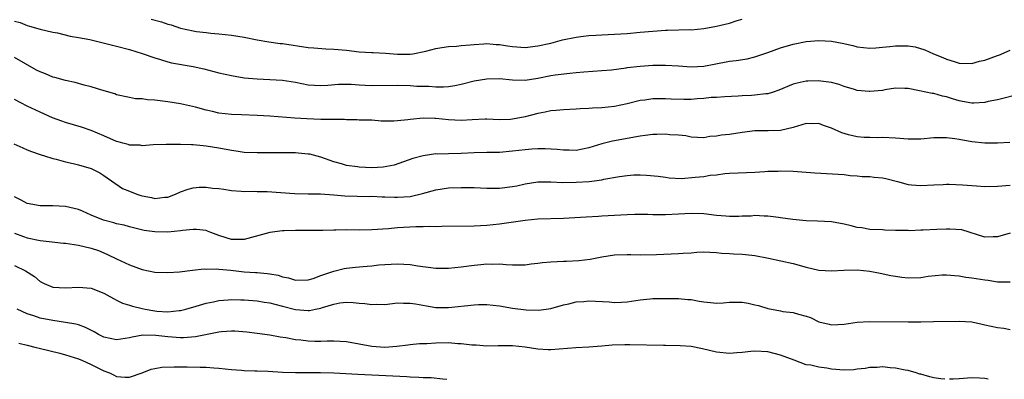
# Model space of a CAD drawing. Units: inches. Extents: x 2589000 to 2592000, y 1539000 to 1542000.
# Drawn here: x 2590326 to 2590480, y 1539000 to 1539056 of the extents above; entities that cross this region are included whole.
import ezdxf

# ---------------------------------------------------------------- set-up
doc = ezdxf.new("R2010")
doc.units = ezdxf.units.IN
doc.header["$MEASUREMENT"] = 0
doc.layers.add('LD25891539_2ft', color=122, linetype='Continuous')

msp = doc.modelspace()

# ---------------------------------------------------------------- linework, layer by layer
at = {"layer": 'LD25891539_2ft'}
for points, elevation in [([(2590325, 1539056.13), (2590325.88, 1539055.88), (2590327, 1539055.43), (2590327.35, 1539055.35), (2590329, 1539054.88), (2590331, 1539054.38), (2590331.72, 1539054.28), (2590333.74, 1539053.74), (2590335, 1539053.56), (2590336.78, 1539053.22), (2590337.83, 1539053), (2590340.35, 1539052.35), (2590341, 1539052.2), (2590343, 1539051.69), (2590345, 1539051.07), (2590347, 1539050.35), (2590347.88, 1539050.12), (2590349, 1539049.76), (2590349.61, 1539049.61), (2590353, 1539049.02), (2590354.64, 1539048.64), (2590356.24, 1539048.24), (2590357, 1539048.02), (2590359, 1539047.58), (2590361, 1539047.26), (2590363, 1539047.08), (2590365, 1539046.99), (2590367, 1539046.86), (2590369, 1539046.54), (2590371, 1539046.15), (2590373, 1539046.04), (2590374.09, 1539046.09), (2590375.74, 1539046.26), (2590377.76, 1539046.24), (2590379, 1539046.12), (2590379.91, 1539046.09), (2590381, 1539046.02), (2590385, 1539046.09), (2590387, 1539046.03), (2590388.05, 1539045.95), (2590389, 1539045.92), (2590389.92, 1539045.92), (2590391, 1539045.81), (2590392.2, 1539045.8), (2590393, 1539045.88), (2590393.97, 1539046.03), (2590395, 1539046.26), (2590397, 1539046.75), (2590399, 1539047.08), (2590401, 1539047.13), (2590403, 1539046.91), (2590405, 1539046.87), (2590407, 1539047.2), (2590409, 1539047.59), (2590409.71, 1539047.71), (2590411.99, 1539047.99), (2590413, 1539048.07), (2590414.18, 1539048.18), (2590417, 1539048.37), (2590418.51, 1539048.51), (2590420.81, 1539048.81), (2590421, 1539048.85), (2590423, 1539049.08), (2590425, 1539049.21), (2590427, 1539049.23), (2590429, 1539049.1), (2590431, 1539048.95), (2590433, 1539049.06), (2590434.61, 1539049.39), (2590437, 1539049.83), (2590438.07, 1539049.93), (2590439.78, 1539050.22), (2590441, 1539050.51), (2590443, 1539051.22), (2590445, 1539051.96), (2590447, 1539052.53), (2590449, 1539052.91), (2590451, 1539053.09), (2590453, 1539052.98), (2590454.66, 1539052.66), (2590456.31, 1539052.31), (2590457, 1539052.1), (2590458, 1539052), (2590459, 1539051.87), (2590459.92, 1539051.92), (2590461, 1539052.05), (2590462.14, 1539052.14), (2590463, 1539052.27), (2590464.27, 1539052.26), (2590465, 1539052.25), (2590466.08, 1539052.08), (2590467.63, 1539051.63), (2590468.95, 1539051), (2590470.42, 1539050.42), (2590471, 1539050.17), (2590472.23, 1539049.77), (2590473, 1539049.55), (2590475, 1539049.48), (2590476.17, 1539049.83), (2590477, 1539050.01), (2590479, 1539050.76), (2590479.19, 1539050.81), (2590481, 1539051.55)], 8020), ([(2590346.41, 1539056.41), (2590348, 1539056), (2590349, 1539055.66), (2590349.53, 1539055.53), (2590351, 1539055.04), (2590353, 1539054.58), (2590353.49, 1539054.51), (2590355, 1539054.32), (2590355.76, 1539054.24), (2590357, 1539054.14), (2590359, 1539053.92), (2590361, 1539053.59), (2590363, 1539053.2), (2590364.86, 1539052.86), (2590366.62, 1539052.62), (2590367, 1539052.59), (2590371, 1539051.99), (2590371.91, 1539051.91), (2590373.78, 1539051.78), (2590375, 1539051.74), (2590377, 1539051.55), (2590379, 1539051.33), (2590381, 1539051.21), (2590381.21, 1539051.21), (2590383.12, 1539051.12), (2590385, 1539050.95), (2590387, 1539050.93), (2590387.42, 1539051), (2590389.42, 1539051.42), (2590391, 1539051.83), (2590391.97, 1539051.97), (2590393, 1539052.16), (2590394.22, 1539052.22), (2590395, 1539052.32), (2590396.4, 1539052.4), (2590397, 1539052.47), (2590398.55, 1539052.55), (2590399, 1539052.6), (2590400.47, 1539052.47), (2590401, 1539052.46), (2590402.24, 1539052.24), (2590403, 1539052.14), (2590405, 1539052.01), (2590407, 1539052.24), (2590409, 1539052.69), (2590410.83, 1539053.17), (2590413, 1539053.61), (2590413.73, 1539053.73), (2590415, 1539053.87), (2590416.08, 1539053.92), (2590417, 1539053.99), (2590417.98, 1539054.02), (2590421, 1539054.19), (2590423, 1539054.37), (2590425, 1539054.57), (2590427, 1539054.71), (2590427.3, 1539054.7), (2590430.79, 1539054.79), (2590431, 1539054.78), (2590433, 1539054.97), (2590435, 1539055.31), (2590437, 1539055.8), (2590438.21, 1539056.21), (2590439, 1539056.45)], 8022), ([(2590482.71, 1539044.71), (2590479, 1539043.81), (2590477.53, 1539043.53), (2590477, 1539043.38), (2590475.29, 1539043.29), (2590475, 1539043.24), (2590473.54, 1539043.54), (2590473, 1539043.62), (2590471.93, 1539043.93), (2590471, 1539044.28), (2590470.37, 1539044.37), (2590469, 1539044.77), (2590468.78, 1539044.78), (2590466.8, 1539045.2), (2590465, 1539045.54), (2590464.46, 1539045.54), (2590463, 1539045.59), (2590461.35, 1539045.35), (2590461, 1539045.27), (2590459, 1539045.07), (2590458.91, 1539045.09), (2590457, 1539045.26), (2590456.58, 1539045.42), (2590455, 1539045.86), (2590454.17, 1539046.17), (2590453, 1539046.48), (2590451.31, 1539046.69), (2590451, 1539046.77), (2590449.31, 1539046.69), (2590449, 1539046.7), (2590447.62, 1539046.38), (2590447, 1539046.22), (2590444.72, 1539045.28), (2590443.88, 1539045), (2590443, 1539044.74), (2590442.72, 1539044.72), (2590441, 1539044.51), (2590440.47, 1539044.47), (2590439, 1539044.43), (2590438.37, 1539044.37), (2590436.28, 1539044.28), (2590435, 1539044.17), (2590434.13, 1539044.13), (2590433, 1539043.99), (2590431.94, 1539043.94), (2590431, 1539043.86), (2590429.86, 1539043.86), (2590427.9, 1539043.9), (2590427, 1539043.97), (2590425.92, 1539043.92), (2590425, 1539043.95), (2590423.76, 1539043.76), (2590423, 1539043.67), (2590421, 1539043.18), (2590419, 1539042.74), (2590417, 1539042.52), (2590415.53, 1539042.47), (2590415, 1539042.42), (2590413.63, 1539042.37), (2590413, 1539042.32), (2590411, 1539042.23), (2590409.88, 1539042.12), (2590409, 1539042.05), (2590408.14, 1539041.86), (2590407, 1539041.65), (2590405, 1539041.15), (2590403, 1539040.74), (2590402.72, 1539040.72), (2590401, 1539040.63), (2590399, 1539040.74), (2590398.74, 1539040.74), (2590396.68, 1539040.68), (2590395, 1539040.57), (2590393, 1539040.66), (2590391, 1539040.85), (2590390.84, 1539040.84), (2590389, 1539040.89), (2590387, 1539040.7), (2590386.64, 1539040.64), (2590385, 1539040.48), (2590384.44, 1539040.44), (2590383, 1539040.47), (2590382.46, 1539040.46), (2590381, 1539040.58), (2590379, 1539040.62), (2590378.67, 1539040.67), (2590377, 1539040.65), (2590376.7, 1539040.7), (2590375, 1539040.69), (2590374.73, 1539040.73), (2590373, 1539040.73), (2590370.79, 1539040.79), (2590368.9, 1539040.9), (2590365, 1539041.21), (2590363, 1539041.35), (2590360.55, 1539041.45), (2590359, 1539041.49), (2590357, 1539041.72), (2590356.03, 1539041.97), (2590355, 1539042.19), (2590353.36, 1539042.64), (2590351, 1539043.17), (2590349, 1539043.48), (2590347, 1539043.74), (2590345.81, 1539043.81), (2590345, 1539043.92), (2590343.97, 1539043.97), (2590343, 1539044.13), (2590341, 1539044.59), (2590340.71, 1539044.71), (2590338.7, 1539045.3), (2590337, 1539045.82), (2590335.9, 1539046.1), (2590334.49, 1539046.49), (2590333, 1539046.81), (2590331.29, 1539047.29), (2590331, 1539047.34), (2590329.84, 1539047.84), (2590329, 1539048.15), (2590328.44, 1539048.44), (2590325, 1539050.44)], 8018), ([(2590480.91, 1539037.09), (2590479, 1539037.01), (2590477, 1539037), (2590475, 1539037.21), (2590473, 1539037.59), (2590472.3, 1539037.7), (2590471, 1539037.86), (2590469, 1539037.82), (2590467, 1539037.65), (2590465, 1539037.64), (2590463, 1539037.78), (2590461, 1539037.88), (2590460.17, 1539037.83), (2590459, 1539037.88), (2590458.13, 1539037.87), (2590457, 1539038.01), (2590455.68, 1539038.32), (2590454.61, 1539038.61), (2590453, 1539039.36), (2590451.75, 1539039.75), (2590451, 1539040.07), (2590450.03, 1539040.03), (2590449, 1539040.06), (2590447, 1539039.44), (2590445, 1539038.98), (2590443.05, 1539038.95), (2590441, 1539038.94), (2590439, 1539038.66), (2590437, 1539038.34), (2590435.76, 1539038.24), (2590435, 1539038.08), (2590433.95, 1539038.05), (2590433, 1539037.86), (2590431, 1539037.96), (2590430.17, 1539038.17), (2590429, 1539038.27), (2590427.68, 1539038.32), (2590427, 1539038.41), (2590425.64, 1539038.36), (2590425, 1539038.36), (2590423.8, 1539038.2), (2590423, 1539038.12), (2590418.7, 1539037.3), (2590417, 1539036.88), (2590415, 1539036.25), (2590413, 1539035.87), (2590411.9, 1539035.9), (2590411, 1539035.9), (2590410.02, 1539036.02), (2590408.12, 1539036.12), (2590407, 1539036.1), (2590406.04, 1539036.04), (2590405, 1539035.95), (2590403, 1539035.72), (2590401, 1539035.56), (2590399.52, 1539035.52), (2590399, 1539035.53), (2590397, 1539035.47), (2590395, 1539035.37), (2590393, 1539035.35), (2590391.3, 1539035.3), (2590391, 1539035.31), (2590389, 1539035.03), (2590387.4, 1539034.6), (2590385.94, 1539034.06), (2590384.46, 1539033.54), (2590382.78, 1539033.22), (2590381, 1539033.15), (2590379, 1539033.23), (2590378.72, 1539033.28), (2590377, 1539033.51), (2590376.24, 1539033.76), (2590375, 1539034.1), (2590373, 1539034.82), (2590371.25, 1539035.25), (2590371, 1539035.29), (2590369.44, 1539035.44), (2590369, 1539035.47), (2590367, 1539035.5), (2590365.47, 1539035.47), (2590363, 1539035.46), (2590361, 1539035.56), (2590359.74, 1539035.74), (2590359, 1539035.83), (2590357, 1539036.2), (2590355, 1539036.52), (2590354.56, 1539036.56), (2590353, 1539036.73), (2590352.72, 1539036.72), (2590351, 1539036.81), (2590350.77, 1539036.77), (2590349, 1539036.81), (2590348.78, 1539036.78), (2590346.74, 1539036.74), (2590345, 1539036.58), (2590344.66, 1539036.66), (2590343, 1539036.68), (2590342.78, 1539036.78), (2590341.97, 1539037), (2590341.23, 1539037.23), (2590341, 1539037.27), (2590339, 1539038.15), (2590337, 1539038.98), (2590335.49, 1539039.49), (2590333, 1539040.23), (2590332.42, 1539040.42), (2590330.97, 1539040.97), (2590329, 1539041.86), (2590327, 1539042.81), (2590325, 1539043.83)], 8016), ([(2590324.9, 1539036.9), (2590326.28, 1539036.28), (2590327, 1539035.98), (2590327.67, 1539035.67), (2590329, 1539035.23), (2590329.16, 1539035.16), (2590329.71, 1539035), (2590331, 1539034.58), (2590331.52, 1539034.48), (2590333, 1539034.07), (2590334.17, 1539033.83), (2590335, 1539033.61), (2590337, 1539033.02), (2590338.34, 1539032.34), (2590339, 1539031.94), (2590341.9, 1539029.9), (2590343, 1539029.48), (2590344.18, 1539029), (2590344.79, 1539028.79), (2590345, 1539028.73), (2590346.47, 1539028.47), (2590347, 1539028.35), (2590348.55, 1539028.55), (2590349, 1539028.54), (2590350.23, 1539029), (2590351, 1539029.35), (2590352.2, 1539029.8), (2590353, 1539030.02), (2590353.92, 1539030.08), (2590355, 1539030.11), (2590356.03, 1539029.97), (2590357, 1539029.88), (2590357.78, 1539029.78), (2590359, 1539029.58), (2590360.5, 1539029.5), (2590361, 1539029.45), (2590362.53, 1539029.47), (2590363, 1539029.44), (2590364.59, 1539029.41), (2590368.86, 1539029.13), (2590371, 1539029.07), (2590372.96, 1539029.04), (2590375, 1539028.9), (2590376.75, 1539028.75), (2590378.69, 1539028.69), (2590380.66, 1539028.66), (2590381, 1539028.67), (2590382.59, 1539028.59), (2590383, 1539028.6), (2590384.52, 1539028.52), (2590385, 1539028.52), (2590387, 1539028.65), (2590388.91, 1539029.09), (2590391, 1539029.68), (2590393, 1539029.98), (2590395, 1539030.06), (2590397, 1539030.04), (2590399, 1539029.95), (2590401, 1539029.95), (2590403, 1539030.2), (2590403.67, 1539030.33), (2590405, 1539030.63), (2590407, 1539030.93), (2590409, 1539030.93), (2590410.86, 1539030.86), (2590413, 1539030.87), (2590415.01, 1539030.99), (2590417, 1539031.26), (2590417.35, 1539031.35), (2590419.78, 1539031.78), (2590421, 1539031.94), (2590422.02, 1539032.02), (2590423, 1539032.03), (2590424, 1539032), (2590425.82, 1539031.82), (2590427, 1539031.65), (2590427.58, 1539031.58), (2590429.48, 1539031.48), (2590431.65, 1539031.65), (2590433, 1539031.8), (2590433.98, 1539031.98), (2590435, 1539032.06), (2590436.26, 1539032.26), (2590437, 1539032.28), (2590438.37, 1539032.37), (2590441, 1539032.47), (2590442.56, 1539032.55), (2590443, 1539032.6), (2590444.63, 1539032.63), (2590445, 1539032.65), (2590447, 1539032.6), (2590449, 1539032.47), (2590450.36, 1539032.36), (2590455, 1539032.07), (2590455.93, 1539031.93), (2590457, 1539031.9), (2590457.8, 1539031.8), (2590459, 1539031.76), (2590459.69, 1539031.69), (2590461, 1539031.55), (2590461.48, 1539031.48), (2590463.34, 1539031), (2590465, 1539030.53), (2590465.54, 1539030.46), (2590467, 1539030.34), (2590469, 1539030.46), (2590470.51, 1539030.51), (2590471, 1539030.55), (2590471.44, 1539030.56), (2590473.52, 1539030.48), (2590475, 1539030.34), (2590475.69, 1539030.31), (2590477, 1539030.22), (2590479, 1539030.24), (2590481, 1539030.41)], 8014), ([(2590481, 1539022.9), (2590479, 1539022.34), (2590478.31, 1539022.31), (2590477, 1539022.29), (2590473.4, 1539023.4), (2590471.55, 1539023.55), (2590471, 1539023.52), (2590469.47, 1539023.47), (2590467.35, 1539023.35), (2590467, 1539023.35), (2590465.27, 1539023.27), (2590465, 1539023.29), (2590463.3, 1539023.3), (2590463, 1539023.34), (2590461.37, 1539023.37), (2590461, 1539023.42), (2590459, 1539023.48), (2590457.72, 1539023.72), (2590457, 1539023.81), (2590456.06, 1539024.06), (2590455, 1539024.31), (2590453, 1539024.68), (2590450.8, 1539024.8), (2590449, 1539024.85), (2590446.96, 1539025.04), (2590445, 1539025.31), (2590444.67, 1539025.33), (2590443, 1539025.55), (2590442.46, 1539025.54), (2590441, 1539025.65), (2590440.42, 1539025.58), (2590439, 1539025.57), (2590438.47, 1539025.53), (2590437, 1539025.52), (2590436.44, 1539025.56), (2590435, 1539025.69), (2590433, 1539025.92), (2590431, 1539025.96), (2590429, 1539025.85), (2590427, 1539025.76), (2590426.22, 1539025.78), (2590425, 1539025.77), (2590424.2, 1539025.8), (2590423, 1539025.82), (2590422.18, 1539025.82), (2590421, 1539025.79), (2590417, 1539025.54), (2590416.47, 1539025.53), (2590414.57, 1539025.43), (2590411, 1539025.18), (2590407, 1539025.07), (2590405, 1539024.89), (2590401, 1539024.31), (2590399, 1539024.1), (2590397, 1539024), (2590391.96, 1539023.96), (2590391, 1539023.91), (2590389.94, 1539023.94), (2590389, 1539023.88), (2590387.88, 1539023.88), (2590385, 1539023.72), (2590383.6, 1539023.6), (2590381, 1539023.42), (2590379, 1539023.39), (2590377, 1539023.4), (2590375.36, 1539023.36), (2590375, 1539023.36), (2590373.3, 1539023.3), (2590371, 1539023.29), (2590369, 1539023.31), (2590367.26, 1539023.26), (2590367, 1539023.26), (2590365, 1539023.01), (2590361, 1539021.93), (2590360.09, 1539021.91), (2590359, 1539021.91), (2590358.16, 1539022.16), (2590357, 1539022.52), (2590355.74, 1539023), (2590355.22, 1539023.22), (2590355, 1539023.3), (2590353.49, 1539023.49), (2590353, 1539023.49), (2590351.3, 1539023.3), (2590351, 1539023.24), (2590349, 1539023.05), (2590347, 1539023.1), (2590345.32, 1539023.32), (2590343, 1539023.88), (2590342.16, 1539024.16), (2590341, 1539024.38), (2590340.54, 1539024.54), (2590338.92, 1539024.92), (2590337, 1539025.72), (2590335.67, 1539026.33), (2590335, 1539026.6), (2590333, 1539027.06), (2590331, 1539027.16), (2590329, 1539027.2), (2590327, 1539027.56), (2590326.06, 1539028.06), (2590325, 1539028.6)], 8012), ([(2590325, 1539022.9), (2590326.38, 1539022.38), (2590327, 1539022.19), (2590329, 1539021.75), (2590330.43, 1539021.57), (2590332.65, 1539021.35), (2590333, 1539021.33), (2590335, 1539021.04), (2590337, 1539020.57), (2590338.16, 1539020.16), (2590339, 1539019.82), (2590339.56, 1539019.56), (2590341, 1539018.85), (2590343, 1539017.91), (2590345, 1539017.23), (2590347, 1539016.81), (2590349, 1539016.71), (2590350.83, 1539016.83), (2590352.89, 1539017.11), (2590354.7, 1539017.3), (2590355, 1539017.28), (2590356.71, 1539017.29), (2590357, 1539017.25), (2590358.91, 1539017.09), (2590361, 1539016.86), (2590362.75, 1539016.75), (2590363, 1539016.71), (2590364.6, 1539016.6), (2590365, 1539016.51), (2590366.31, 1539016.31), (2590367, 1539016.06), (2590367.91, 1539015.91), (2590369, 1539015.53), (2590371, 1539015.58), (2590371.81, 1539015.81), (2590373, 1539016.25), (2590375, 1539016.94), (2590376.63, 1539017.37), (2590377, 1539017.43), (2590378.41, 1539017.59), (2590380.25, 1539017.75), (2590381, 1539017.8), (2590382.08, 1539017.92), (2590383, 1539018.01), (2590385, 1539018.11), (2590385.97, 1539018.03), (2590387, 1539017.98), (2590388.21, 1539017.79), (2590391, 1539017.41), (2590393, 1539017.4), (2590395, 1539017.62), (2590397, 1539017.89), (2590398.03, 1539017.97), (2590399, 1539018.08), (2590399.94, 1539018.05), (2590401, 1539018.09), (2590402.02, 1539017.98), (2590403, 1539017.94), (2590404.08, 1539017.92), (2590405, 1539017.93), (2590405.93, 1539018.07), (2590407, 1539018.18), (2590407.7, 1539018.3), (2590409, 1539018.43), (2590411, 1539018.53), (2590411.47, 1539018.53), (2590413.4, 1539018.6), (2590415.18, 1539018.82), (2590417, 1539019.21), (2590419, 1539019.52), (2590421, 1539019.57), (2590421.57, 1539019.57), (2590423, 1539019.52), (2590425.56, 1539019.56), (2590429, 1539019.7), (2590429.77, 1539019.77), (2590431, 1539019.83), (2590431.91, 1539019.91), (2590433, 1539019.96), (2590433.91, 1539019.91), (2590435, 1539019.88), (2590435.77, 1539019.77), (2590437, 1539019.71), (2590437.64, 1539019.64), (2590439, 1539019.61), (2590439.54, 1539019.54), (2590441, 1539019.41), (2590443.14, 1539019), (2590447, 1539018.13), (2590449, 1539017.55), (2590451, 1539017.08), (2590453, 1539016.97), (2590454.9, 1539017.1), (2590457, 1539017.13), (2590459, 1539016.94), (2590460.64, 1539016.64), (2590462.29, 1539016.29), (2590463, 1539016.16), (2590464.01, 1539016.01), (2590465, 1539015.91), (2590467, 1539015.95), (2590468.14, 1539016.14), (2590470.35, 1539016.35), (2590471, 1539016.38), (2590472.25, 1539016.25), (2590473, 1539016.22), (2590474.02, 1539016.02), (2590475, 1539015.92), (2590477, 1539015.57), (2590477.53, 1539015.53), (2590479, 1539015.26), (2590479.28, 1539015.28), (2590481, 1539015.27)], 8010), ([(2590325, 1539017.81), (2590326.74, 1539017), (2590328.13, 1539016.13), (2590329, 1539015.35), (2590329.65, 1539015), (2590331, 1539014.45), (2590333, 1539014.31), (2590335, 1539014.45), (2590337, 1539014.27), (2590339, 1539013.49), (2590339.91, 1539013), (2590340.59, 1539012.59), (2590341, 1539012.41), (2590341.93, 1539011.93), (2590343, 1539011.63), (2590343.47, 1539011.47), (2590345, 1539011.1), (2590345.47, 1539011), (2590347, 1539010.72), (2590347.32, 1539010.68), (2590349, 1539010.56), (2590350.77, 1539010.77), (2590351, 1539010.78), (2590351.85, 1539011), (2590353.47, 1539011.47), (2590355, 1539011.94), (2590356.16, 1539012.16), (2590357, 1539012.35), (2590358.46, 1539012.46), (2590359, 1539012.52), (2590360.46, 1539012.46), (2590361, 1539012.47), (2590362.33, 1539012.33), (2590363, 1539012.29), (2590364.09, 1539012.09), (2590365, 1539011.96), (2590365.76, 1539011.76), (2590367, 1539011.47), (2590369, 1539010.96), (2590371, 1539010.78), (2590371.21, 1539010.79), (2590372.14, 1539011), (2590373, 1539011.17), (2590373.26, 1539011.26), (2590375, 1539011.78), (2590375.97, 1539011.97), (2590377, 1539012.09), (2590378.05, 1539012.05), (2590379, 1539011.95), (2590379.88, 1539011.88), (2590381, 1539011.71), (2590381.75, 1539011.75), (2590383, 1539011.74), (2590385, 1539011.96), (2590385.92, 1539011.92), (2590387, 1539011.94), (2590387.8, 1539011.8), (2590389.52, 1539011.52), (2590391, 1539011.25), (2590393, 1539011.23), (2590397, 1539011.68), (2590397.71, 1539011.71), (2590399, 1539011.74), (2590401, 1539011.51), (2590403, 1539011.13), (2590405.14, 1539010.86), (2590407.16, 1539010.84), (2590409, 1539011.09), (2590411, 1539011.68), (2590411.82, 1539011.82), (2590413, 1539012.16), (2590414.21, 1539012.21), (2590415, 1539012.31), (2590418.14, 1539012.14), (2590419, 1539012.04), (2590420.11, 1539012.11), (2590421, 1539012.14), (2590423, 1539012.45), (2590424.61, 1539012.61), (2590425, 1539012.64), (2590426.67, 1539012.67), (2590429, 1539012.64), (2590430.51, 1539012.51), (2590431, 1539012.49), (2590432.26, 1539012.26), (2590433, 1539012.15), (2590434.04, 1539012.04), (2590435, 1539011.95), (2590436, 1539012), (2590437, 1539012.07), (2590439, 1539012.1), (2590439.93, 1539011.93), (2590441, 1539011.69), (2590441.54, 1539011.54), (2590443, 1539011.07), (2590445, 1539010.72), (2590445.37, 1539010.63), (2590447, 1539010.49), (2590447.81, 1539010.19), (2590449, 1539009.9), (2590449.68, 1539009.68), (2590451, 1539008.98), (2590452.64, 1539008.64), (2590453, 1539008.53), (2590455, 1539008.66), (2590457, 1539008.96), (2590458.93, 1539009.07), (2590465, 1539009.01), (2590467, 1539009.02), (2590468.96, 1539009.04), (2590473, 1539009.12), (2590475, 1539008.99), (2590476.62, 1539008.62), (2590477, 1539008.56), (2590479, 1539008.1), (2590480, 1539008), (2590481, 1539007.83)], 8008), ([(2590470.77, 1539000), (2590470.1, 1539000.1), (2590469, 1539000.22), (2590468.38, 1539000.38), (2590467, 1539000.78), (2590466.82, 1539000.82), (2590466.28, 1539001), (2590465, 1539001.38), (2590464.55, 1539001.45), (2590463, 1539001.75), (2590462.21, 1539001.79), (2590461, 1539001.93), (2590460.14, 1539001.86), (2590459, 1539001.87), (2590458.29, 1539001.71), (2590457, 1539001.58), (2590456.49, 1539001.51), (2590455, 1539001.42), (2590453, 1539001.58), (2590452.24, 1539001.76), (2590451, 1539001.89), (2590449.78, 1539002.22), (2590449, 1539002.27), (2590447.16, 1539003), (2590445, 1539003.78), (2590443, 1539004.28), (2590441, 1539004.41), (2590440.36, 1539004.36), (2590439, 1539004.22), (2590438.17, 1539004.17), (2590437, 1539004.06), (2590435, 1539004.24), (2590432.78, 1539004.78), (2590431, 1539005.14), (2590429.26, 1539005.26), (2590427, 1539005.29), (2590426.69, 1539005.31), (2590421.41, 1539005.41), (2590420.59, 1539005.41), (2590418.64, 1539005.36), (2590417, 1539005.19), (2590415, 1539005.02), (2590412.94, 1539004.94), (2590409, 1539004.62), (2590408.63, 1539004.63), (2590407, 1539004.72), (2590405, 1539005.05), (2590403, 1539005.23), (2590402.76, 1539005.24), (2590400.77, 1539005.23), (2590399, 1539005.21), (2590397.34, 1539005.34), (2590396.65, 1539005.35), (2590395, 1539005.57), (2590394.43, 1539005.57), (2590393, 1539005.69), (2590391, 1539005.65), (2590389.57, 1539005.57), (2590389, 1539005.57), (2590388.46, 1539005.54), (2590387, 1539005.42), (2590386.64, 1539005.36), (2590384.87, 1539005.13), (2590383, 1539005), (2590381, 1539005.16), (2590377, 1539005.87), (2590375, 1539005.98), (2590373.97, 1539005.97), (2590373, 1539005.92), (2590372.07, 1539005.93), (2590371, 1539005.98), (2590369.87, 1539006.13), (2590369, 1539006.21), (2590367.5, 1539006.5), (2590366.6, 1539006.6), (2590365, 1539006.9), (2590363, 1539007.18), (2590361.38, 1539007.38), (2590359.54, 1539007.54), (2590359, 1539007.54), (2590357.45, 1539007.45), (2590357, 1539007.4), (2590353.34, 1539006.66), (2590351.49, 1539006.51), (2590351, 1539006.51), (2590349, 1539006.63), (2590347.15, 1539006.85), (2590345.1, 1539006.9), (2590343.41, 1539006.59), (2590343, 1539006.49), (2590341, 1539006.2), (2590339, 1539006.61), (2590338.17, 1539007), (2590337.46, 1539007.46), (2590336.12, 1539008.12), (2590335, 1539008.52), (2590334.62, 1539008.62), (2590333, 1539008.92), (2590331, 1539009.2), (2590329, 1539009.6), (2590328.05, 1539009.95), (2590327, 1539010.28), (2590325.43, 1539011)], 8006), ([(2590325.67, 1539005.67), (2590327, 1539005.33), (2590328.41, 1539005), (2590328.87, 1539004.87), (2590332.08, 1539004.08), (2590333, 1539003.81), (2590335, 1539003.2), (2590335.13, 1539003.13), (2590335.52, 1539003), (2590337, 1539002.32), (2590339, 1539001.32), (2590339.87, 1539001), (2590340.63, 1539000.64), (2590341, 1539000.43), (2590342.34, 1539000.34), (2590343, 1539000.33), (2590345, 1539001.03), (2590346.42, 1539001.58), (2590347, 1539001.7), (2590348.1, 1539001.9), (2590350.03, 1539001.97), (2590351, 1539001.94), (2590352.05, 1539001.95), (2590354.09, 1539001.91), (2590355, 1539001.91), (2590356.21, 1539001.79), (2590357, 1539001.77), (2590359, 1539001.52), (2590360.58, 1539001.42), (2590361, 1539001.37), (2590362.65, 1539001.35), (2590363, 1539001.33), (2590364.74, 1539001.26), (2590367, 1539001.12), (2590369, 1539001.07), (2590372.92, 1539001.08), (2590375, 1539001.03), (2590378.79, 1539000.79), (2590386.45, 1539000.45), (2590387, 1539000.41), (2590388.36, 1539000.36), (2590389, 1539000.3), (2590390.27, 1539000.27), (2590392.1, 1539000.1), (2590392.71, 1539000)], 8004), ([(2590477.54, 1539000), (2590477, 1539000.12), (2590476.18, 1539000.18), (2590475, 1539000.23), (2590473, 1539000.07), (2590472.04, 1539000.04), (2590471.49, 1539000)], 8006)]:
    msp.add_lwpolyline(points, dxfattribs=dict(at, elevation=elevation))

doc.saveas('drawing.dxf')
